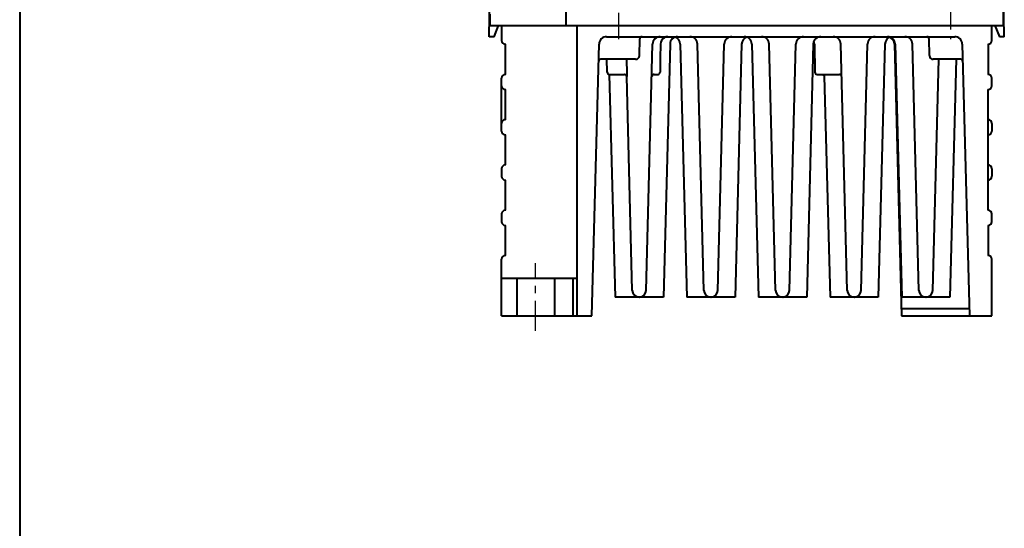
# Model space of a CAD drawing. Units: millimetres. Extents: x 18 to 382, y -45 to 495.
# Drawn here: x 18 to 149, y 97 to 164 of the extents above; entities that cross this region are included whole.
import ezdxf

# ---------------------------------------------------------------- set-up
doc = ezdxf.new("R2010")
doc.units = ezdxf.units.MM
doc.linetypes.add('CENTER', pattern=[7, 4, -1, 1, -1])
doc.layers.get('0').update_dxf_attribs({"lineweight": 40})
doc.layers.add('DEFAULT_1', color=7, linetype='CENTER')

msp = doc.modelspace()

# ---------------------------------------------------------------- linework, layer by layer
at = {"linetype": 'Continuous'}
msp.add_line((18.20718, 494.67489), (18.20718, -45.02511), dxfattribs=at)
at = {"color": 7, "linetype": 'Continuous'}
for p, q in [((80.45267, 161.96862), (80.60976, 170.96856)), ((148.75988, 161.96862), (148.60278, 170.96856)), ((90.60627, 166.96862), (90.60627, 163.46862)), ((148.60627, 166.96862), (148.60627, 163.46862)), ((80.60627, 163.46862), (80.60627, 164.96862)), ((80.60627, 163.46862), (148.60627, 163.46862)), ((81.10627, 161.96862), (81.70627, 163.46862)), ((82.10627, 163.46862), (82.10627, 161.46862)), ((92.10627, 124.96862), (92.10627, 163.46862)), ((147.10627, 161.46862), (147.10627, 163.46862)), ((147.50627, 163.46862), (148.10627, 161.96862)), ((81.10627, 161.96862), (80.45267, 161.96862)), ((96.02312, 161.96862), (142.18942, 161.96862)), ((103.90722, 161.93428), (103.66945, 161.83382)), ((104.16194, 161.96862), (103.90722, 161.93428)), ((148.75988, 161.96862), (148.10627, 161.96862)), ((82.60627, 156.96862), (82.60627, 160.96862)), ((94.08009, 124.96862), (95.02347, 160.9948)), ((100.36902, 159.45554), (100.42718, 161.67648)), ((101.27922, 128.34507), (102.13419, 160.9948)), ((103.17579, 160.98608), (103.144, 159.13811)), ((103.21204, 161.23668), (103.17579, 160.98608)), ((103.31046, 161.47154), (103.21204, 161.23668)), ((103.46602, 161.67547), (103.31046, 161.47154)), ((103.66945, 161.83382), (103.46602, 161.67547)), ((104.43419, 160.9948), (103.55627, 127.46862)), ((105.77836, 160.9948), (106.65627, 127.46862)), ((108.93332, 128.34507), (108.07836, 160.9948)), ((110.77922, 128.34507), (111.63419, 160.9948)), ((113.93419, 160.9948), (113.05627, 127.46862)), ((115.27836, 160.9948), (116.15627, 127.46862)), ((118.43332, 128.34507), (117.57836, 160.9948)), ((120.27922, 128.34507), (121.13419, 160.9948)), ((123.43419, 160.9948), (122.55627, 127.46862)), ((123.58615, 160.98608), (123.65113, 157.26339)), ((127.93332, 128.34507), (127.07836, 160.9948)), ((129.77922, 128.34507), (130.63419, 160.9948)), ((132.93419, 160.9948), (132.05627, 127.46862)), ((134.18908, 160.9948), (135.13246, 124.96862)), ((134.27836, 160.9948), (135.15627, 127.46862)), ((137.43332, 128.34507), (136.57836, 160.9948)), ((138.84352, 159.45554), (138.78537, 161.67648)), ((143.18908, 160.9948), (144.13246, 124.96862)), ((146.60627, 160.96862), (146.60627, 156.96862)), ((99.86919, 158.96862), (95.26266, 158.96862)), ((96.10113, 157.26339), (96.07136, 158.96862)), ((98.65869, 158.96862), (98.70462, 157.09648)), ((103.144, 159.13811), (103.11325, 157.36833)), ((139.27922, 128.34507), (140.08113, 158.96862)), ((142.94989, 158.96862), (139.34335, 158.96862)), ((142.38113, 158.96862), (141.55627, 127.46862)), ((96.3838, 156.96817), (97.15627, 127.46862)), ((96.40115, 156.96862), (98.39154, 156.96862)), ((96.52011, 156.96862), (96.53792, 156.94813)), ((96.53816, 156.94779), (96.54729, 156.93015)), ((96.54729, 156.93015), (96.55989, 156.85712)), ((96.55989, 156.85712), (96.55987, 156.8579)), ((98.59736, 156.88689), (98.64813, 156.8244)), ((98.64813, 156.8244), (98.67992, 156.75298)), ((98.67992, 156.75298), (98.692, 156.67648)), ((99.43332, 128.34507), (98.69144, 156.67648)), ((98.69632, 156.80121), (98.692, 156.67648)), ((98.70275, 156.93499), (98.69632, 156.80121)), ((98.70489, 157.07322), (98.70275, 156.93499)), ((98.70462, 157.09648), (98.70489, 157.07322)), ((102.32101, 156.96862), (102.76962, 156.96862)), ((102.76962, 156.96862), (102.86339, 156.97809)), ((102.86339, 156.97809), (102.94058, 157.00341)), ((102.94058, 157.00341), (103.00258, 157.04118)), ((103.00258, 157.04118), (103.0505, 157.08915)), ((103.0505, 157.08915), (103.08442, 157.14464)), ((103.08442, 157.14464), (103.10438, 157.20385)), ((103.10438, 157.20385), (103.10943, 157.23375)), ((103.10939, 157.23344), (103.11142, 157.26339)), ((103.11325, 157.36833), (103.11142, 157.26339)), ((123.95119, 156.96862), (126.89154, 156.96862)), ((124.6045, 156.96862), (124.64943, 156.96516)), ((124.64943, 156.96516), (124.75728, 156.92574)), ((124.75728, 156.92574), (124.83549, 156.85602)), ((124.83549, 156.85602), (124.87627, 156.78366)), ((124.87627, 156.78366), (124.88873, 156.73806)), ((124.88873, 156.73806), (124.89006, 156.72782)), ((124.89003, 156.73022), (125.65627, 127.46862)), ((82.10627, 149.46862), (82.10627, 156.46862)), ((147.10627, 155.46862), (147.10627, 156.46862)), ((82.60627, 150.96862), (82.60627, 154.96862)), ((146.60627, 138.96862), (146.60627, 154.96862)), ((147.10627, 150.46862), (147.10627, 149.46862)), ((82.60627, 144.96862), (82.60627, 148.96862)), ((82.10627, 144.46862), (82.10627, 143.46862)), ((147.10627, 144.46862), (147.10627, 143.46862)), ((82.60627, 138.96862), (82.60627, 142.96862)), ((82.10627, 138.46862), (82.10627, 137.46862)), ((147.10627, 137.46862), (147.10627, 138.46862)), ((82.60627, 132.96862), (82.60627, 136.96862)), ((146.60627, 136.96862), (146.60627, 132.96862)), ((82.10627, 124.96862), (82.10627, 132.46862)), ((147.10627, 124.96862), (147.10627, 132.46862)), ((82.10627, 129.96862), (92.10627, 129.96862)), ((84.10627, 129.96862), (84.10627, 124.96862)), ((89.10627, 129.96862), (89.10627, 124.96862)), ((91.60627, 124.96862), (91.60627, 129.96862)), ((103.55627, 127.46862), (97.15627, 127.46862)), ((113.05627, 127.46862), (106.65627, 127.46862)), ((122.55627, 127.46862), (116.15627, 127.46862)), ((132.05627, 127.46862), (125.65627, 127.46862)), ((141.55627, 127.46862), (135.15627, 127.46862)), ((135.10627, 125.96862), (144.10627, 125.96862)), ((82.10627, 124.96862), (94.08009, 124.96862)), ((135.13246, 124.96862), (147.10627, 124.96862))]:
    msp.add_line(p, q, dxfattribs=at)
for centre, radius, start, end in [((96.02312, 160.96862), 1, 90, 178.5), ((100.72708, 161.66862), 0.3, 90.0001642, 178.5000043), ((103.13384, 160.96862), 1, 90, 178.5), ((105.43384, 160.96862), 1, 90, 178.5), ((104.7787, 160.96862), 1, 1.5, 70.724356), ((107.0787, 160.96862), 1, 1.5, 90), ((112.63384, 160.96862), 1, 90, 178.5), ((114.93384, 160.96862), 1, 109.275644, 178.5), ((114.2787, 160.96862), 1, 1.5, 90), ((116.5787, 160.96862), 1, 1.5, 90), ((122.13384, 160.96862), 1, 90, 178.5), ((124.43384, 160.96862), 1, 90, 178.5), ((126.0787, 160.96862), 1, 1.5, 90), ((131.63384, 160.96862), 1, 90, 178.5), ((133.93384, 160.96862), 1, 109.275644, 178.5), ((133.2787, 160.96862), 1, 1.5, 90), ((133.18942, 160.96862), 1, 1.5, 67.9557609), ((135.5787, 160.96862), 1, 1.5, 90), ((138.48547, 161.66862), 0.3, 1.4999957, 89.9998358), ((142.18942, 160.96862), 1, 1.5, 90), ((82.60627, 161.46862), 0.5, 180, 270), ((122.5863, 160.96862), 1, 1, 21.431771), ((146.60627, 161.46862), 0.5, 270, 0), ((99.8692, 159.46862), 0.5, 270, 358.4999972), ((139.34335, 159.46862), 0.5, 181.5000028, 270), ((95.26266, 158.66862), 0.3, 90, 178.5), ((142.94989, 158.66862), 0.3, 1.5004601, 90.000012), ((82.60627, 156.46862), 0.5, 90, 180), ((96.40108, 157.26862), 0.3, 181.0000287, 270), ((98.39154, 156.66862), 0.3, 1.5, 90), ((102.32101, 156.66862), 0.3, 89.9999953, 178.4998197), ((123.95108, 157.26862), 0.3, 181, 270), ((126.89154, 156.66862), 0.3, 1.5, 90), ((146.60627, 156.46862), 0.5, 0, 90), ((82.60627, 155.46862), 0.5, 180, 270), ((146.60627, 155.46862), 0.5, 270, 0), ((82.60627, 150.46862), 0.5, 90, 180), ((146.60627, 150.46862), 0.5, 0, 90), ((82.60627, 149.46862), 0.5, 180, 270), ((146.60627, 149.46862), 0.5, 270, 0), ((82.60627, 144.46862), 0.5, 90, 180), ((146.60627, 144.46862), 0.5, 0, 90), ((82.60627, 143.46862), 0.5, 180, 270), ((146.60627, 143.46862), 0.5, 270, 0), ((82.60627, 138.46862), 0.5, 90, 180), ((146.60627, 138.46862), 0.5, 0, 90), ((82.60627, 137.46862), 0.5, 180, 270), ((146.60627, 137.46862), 0.5, 270, 0), ((82.60627, 132.46862), 0.5, 90, 180), ((146.60627, 132.46862), 0.5, 0, 90), ((100.33301, 128.36862), 0.9, 181.5, 270), ((100.37953, 128.36862), 0.9, 270, 358.5), ((109.83301, 128.36862), 0.9, 181.5, 270), ((109.87953, 128.36862), 0.9, 270, 358.5), ((119.33301, 128.36862), 0.9, 181.5, 270), ((119.37953, 128.36862), 0.9, 270, 358.5), ((128.83301, 128.36862), 0.9, 181.5, 270), ((128.87953, 128.36862), 0.9, 270, 358.5), ((138.33301, 128.36862), 0.9, 181.5, 270), ((138.37953, 128.36862), 0.9, 270, 358.5)]:
    msp.add_arc(centre, radius, start, end, dxfattribs=at)
at = {"layer": 'DEFAULT_1', "color": 7, "linetype": 'CENTER'}
for p, q in [((141.60627, 173.93153), (141.60627, 161.61862)), ((97.60627, 172.11287), (97.60627, 161.61862)), ((86.60627, 122.96862), (86.60627, 131.96862))]:
    msp.add_line(p, q, dxfattribs=at)

doc.saveas('drawing.dxf')
